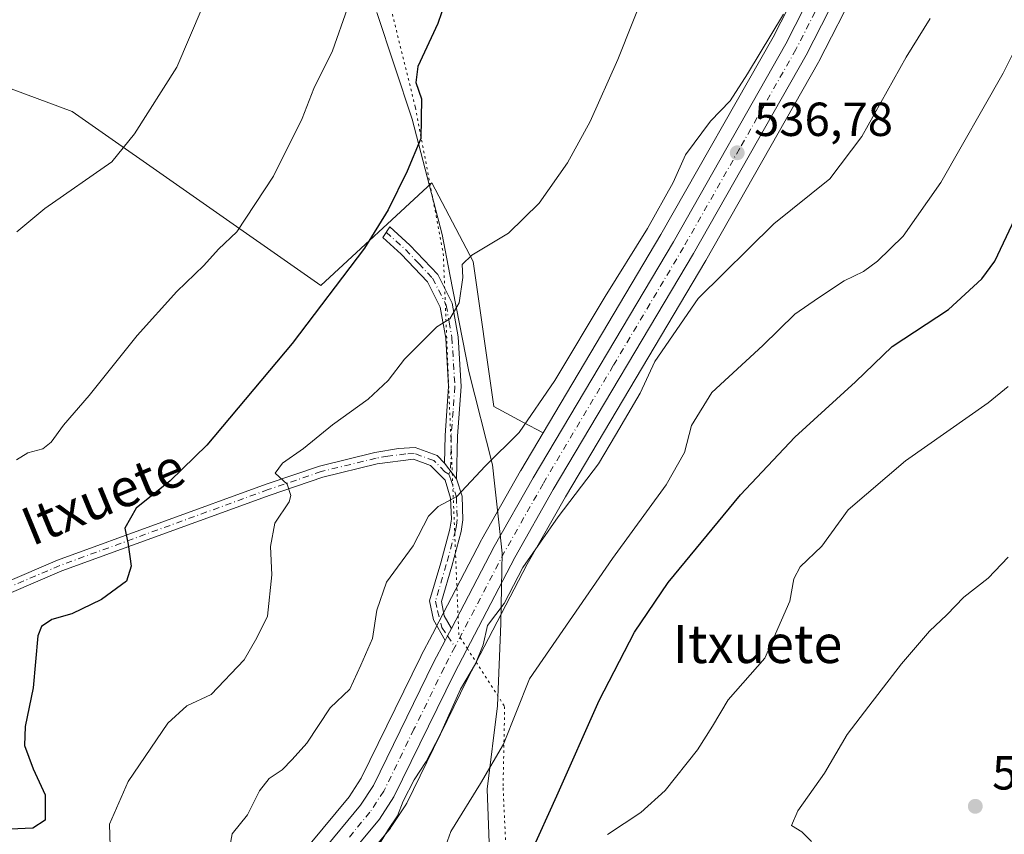
# Model space of a CAD drawing. Units: metres. Extents: x 586923 to 590363, y 4733598 to 4735963.
# Drawn here: x 588368 to 588575, y 4734599 to 4734770 of the extents above; entities that cross this region are included whole.
import ezdxf
from ezdxf.enums import TextEntityAlignment as Align

# ---------------------------------------------------------------- set-up
doc = ezdxf.new("R2010")
doc.units = ezdxf.units.M
doc.header["$MEASUREMENT"] = 0
doc.linetypes.add('DGN Style 4', pattern=[2.6384748266838614, 1.318413404963828, -0.6592067024819142, 0.001648016756204785, -0.6592067024819142])
doc.linetypes.add('DGN Style 5', pattern=[1.1536117293433497, 0.4944050268614355, -0.6592067024819142])
for name, color, linetype, lineweight in [('Camino Cxs', 7, 'Continuous', 0), ('Camino eje', 30, 'DGN Style 4', 13), ('Carretera de calzada única Cxs', 7, 'Continuous', 13), ('Carretera de calzada única eje', 7, 'DGN Style 4', 0), ('Cultivos herbáceos CxS', 92, 'Continuous', 0), ('Curva de nivel maestra', 30, 'Continuous', 30), ('Curva de nivel normal', 30, 'Continuous', 0), ('Entidad de ámbito territorial', 7, 'Continuous', 0), ('Entidad de ámbito territorial CxS', 92, 'Continuous', 0), ('Núcleo urbano CxS', 7, 'Continuous', 0), ('Pastizal CxS', 92, 'Continuous', 0), ('Punto de cota en terreno', 7, 'Continuous', 0), ('Rótulo de punto de cota en terreno', 7, 'Continuous', 0), ('Suelo desnudo CxS', 253, 'Continuous', 0), ('Texto cartográfico', 7, 'Continuous', 0), ('Vía pecuaria eje', 92, 'DGN Style 5', 0)]:
    doc.layers.add(name, color=color, linetype=linetype, lineweight=lineweight)
doc.styles.add('Style-Arial', font='txt')

# ---------------------------------------------------------------- blocks, each defined once
blk = doc.blocks.new('*U18')
at = {"layer": 'Cultivos herbáceos CxS', "color": 92, "linetype": 'Continuous', "lineweight": 0}
blk.add_polyline3d([(588533.9052999998, 4734781.7293, 534.6912000000011), (588525.9984999998, 4734766.233700001, 534.8601999999955), (588502.4759999998, 4734724.837099999, 535.7600999999995), (588477.7836999996, 4734683.2555, 535.8910000000033), (588473.5246000001, 4734685.447100001, 534.671199999997), (588467.4380999999, 4734688.751700001, 533.4078000000009), (588463.0916999998, 4734719.1689, 529.6875), (588454.3973000003, 4734735.6823, 525.9893000000011), (588431.0938999997, 4734714.127499999, 523.9753999999957), (588378.9282999998, 4734750.629100001, 512.5868999999948), (588358.7122999998, 4734758.1141, 509.5289000000049)], dxfattribs=at)
blk = doc.blocks.new('5PATER')
at = {"layer": 'Suelo desnudo CxS', "linetype": 'Continuous', "lineweight": 0}
h = blk.add_hatch(color=51, dxfattribs=at)
edge = h.paths.add_edge_path()
edge.add_ellipse((0, 0), major_axis=(-0.1095731443231308, -0.1110710700762829), ratio=0.9994222409660322, start_angle=0, end_angle=360)

msp = doc.modelspace()

# ---------------------------------------------------------------- linework, layer by layer
at = {"layer": 'Camino Cxs', "color": 7, "linetype": 'Continuous', "lineweight": 0, "extrusion": (-0.1934474341403383, 0.2475213232110628, 0.9493741542618295), "elevation": 1058605.096215251, "flags": 128}
msp.add_lwpolyline([(-3379197.411756797, -3197471.980975641), (-3379197.411756797, -3197467.636202689)], dxfattribs=at)
msp.add_lwpolyline([(-3379197.411756797, -3197471.980975641), (-3379197.411756797, -3197467.636202689)], dxfattribs=at)
at = {"layer": 'Camino Cxs', "color": 7, "linetype": 'Continuous', "lineweight": 0, "extrusion": (-0.8884835107345492, 0.4583882273222111, 0.02184683513031541), "elevation": 1647480.31942263, "flags": 128}
msp.add_lwpolyline([(-4477462.607329553, -35461.29248626789), (-4477460.831025124, -35461.97074814905), (-4477459.740240805, -35462.08807615179)], dxfattribs=at)
at = {"layer": 'Camino Cxs', "color": 7, "linetype": 'Continuous', "lineweight": 0}
msp.add_polyline3d([(588459.6001000004, 4734673.610099999, 535.530700000003), (588457.0601000004, 4734676.860099999, 534.1658000000025), (588457.1801000005, 4734682.640100001, 533.633600000001), (588457.9301000005, 4734692.970100001, 531.949099999998), (588457.3101000004, 4734703.0801, 530.6916000000056), (588456.1801000005, 4734709.5701, 529.8015000000014), (588453.4901000002, 4734714.9001, 528.7608000000037), (588447.9801000003, 4734720.7401, 527.2363000000041), (588444.1001000004, 4734724.2301, 525.8484999999928), (588445.5701000001, 4734726.420100001, 525.9412000000011), (588449.8101000004, 4734722.610099999, 527.3034000000043), (588455.6501000002, 4734716.4101, 528.9980000000069), (588458.6801000005, 4734710.4001, 530.2258000000002), (588459.9101, 4734703.390100001, 531.0864000000003), (588460.5500999996, 4734692.950099999, 532.3178999999947), (588459.7801000001, 4734682.520099999, 533.9728000000032)], close=True, dxfattribs=at)
for points in [[(588457.0601000004, 4734676.860099999, 534.1658000000025), (588457.1801000005, 4734682.640100001, 533.633600000001), (588457.9301000005, 4734692.970100001, 531.949099999998), (588457.3101000004, 4734703.0801, 530.6916000000056), (588456.1801000005, 4734709.5701, 529.8015000000014), (588453.4901000002, 4734714.9001, 528.7608000000037), (588447.9801000003, 4734720.7401, 527.2363000000041), (588444.1001000004, 4734724.2301, 525.8484999999928), (588445.5701000001, 4734726.420100001, 525.9412000000011), (588449.8101000004, 4734722.610099999, 527.3034000000043), (588455.6501000002, 4734716.4101, 528.9980000000069), (588458.6801000005, 4734710.4001, 530.2258000000002), (588459.9101, 4734703.390100001, 531.0864000000003), (588460.5500999996, 4734692.950099999, 532.3178999999947), (588459.7801000001, 4734682.520099999, 533.9728000000032), (588459.6001000004, 4734673.610099999, 535.530700000003)], [(588364.9700999996, 4734651.840100001, 522.6861000000063), (588375.8901000004, 4734656.5001, 523.6428000000016), (588419.6501000002, 4734672.440099999, 529.7577000000019), (588430.8201000001, 4734676.2401, 530.9977999999974), (588442.4501, 4734679.090100001, 532.4189999999944), (588447.3800999997, 4734679.9101, 532.9141999999993), (588450.8701, 4734680.130100001, 533.2253000000055), (588455.4901000002, 4734678.470100001, 533.8239999999934), (588457.0601000004, 4734676.860099999, 534.1658000000025), (588459.6001000004, 4734673.610099999, 535.530700000003), (588460.7401000002, 4734669.9301, 538.6989999999934), (588460.9401000004, 4734664.950099999, 541.0133999999962), (588460.5701000001, 4734662.5001, 540.5206000000035), (588458.5900999998, 4734655.270099999, 537.4465000000055), (588456.4101, 4734647.840100001, 538.0654999999971), (588457.0201000003, 4734644.8301, 538.3234999999986), (588458.5301000001, 4734642.1801, 539.4020000000019), (588457.7024999997, 4734640.608300001, 538.7238999999972), (588457.2001, 4734639.640100001, 538.6065999999992), (588454.7401000002, 4734643.9801, 538.2407999999997), (588453.9301000005, 4734647.950099999, 537.8316000000051), (588456.2701000003, 4734655.9301, 536.9584000000032), (588458.2100999998, 4734663.0101, 537.7666000000027), (588458.5301000001, 4734665.0801, 538.0041999999958), (588458.3501000004, 4734669.520099999, 536.6046999999963), (588457.1901000004, 4734673.270099999, 534.5666000000056), (588454.1501000002, 4734676.390100001, 533.9147999999988), (588450.5301000001, 4734677.690099999, 533.3083999999944), (588442.9301000005, 4734676.7301, 532.5749000000069), (588431.5000999998, 4734673.9301, 531.1388000000006), (588420.4501, 4734670.170100001, 529.8025999999954), (588376.7801000001, 4734654.2601, 523.7217999999993), (588366.2301000003, 4734649.7601, 523.1459000000032)], [(588364.9700999996, 4734651.840100001, 522.6861000000063), (588375.8901000004, 4734656.5001, 523.6428000000016), (588419.6501000002, 4734672.440099999, 529.7577000000019), (588430.8201000001, 4734676.2401, 530.9977999999974), (588442.4501, 4734679.090100001, 532.4189999999944), (588447.3800999997, 4734679.9101, 532.9141999999993), (588450.8701, 4734680.130100001, 533.2253000000055), (588455.4901000002, 4734678.470100001, 533.8239999999934), (588457.0601000004, 4734676.860099999, 534.1658000000025)], [(588457.2001, 4734639.640100001, 538.6065999999992), (588454.7401000002, 4734643.9801, 538.2407999999997), (588453.9301000005, 4734647.950099999, 537.8316000000051), (588456.2701000003, 4734655.9301, 536.9584000000032), (588458.2100999998, 4734663.0101, 537.7666000000027), (588458.5301000001, 4734665.0801, 538.0041999999958), (588458.3501000004, 4734669.520099999, 536.6046999999963), (588457.1901000004, 4734673.270099999, 534.5666000000056), (588454.1501000002, 4734676.390100001, 533.9147999999988), (588450.5301000001, 4734677.690099999, 533.3083999999944), (588442.9301000005, 4734676.7301, 532.5749000000069), (588431.5000999998, 4734673.9301, 531.1388000000006), (588420.4501, 4734670.170100001, 529.8025999999954), (588376.7801000001, 4734654.2601, 523.7217999999993), (588366.2301000003, 4734649.7601, 523.1459000000032)], [(588459.6001000004, 4734673.610099999, 535.530700000003), (588460.7401000002, 4734669.9301, 538.6989999999934), (588460.9401000004, 4734664.950099999, 541.0133999999962), (588460.5701000001, 4734662.5001, 540.5206000000035), (588458.5900999998, 4734655.270099999, 537.4465000000055), (588456.4101, 4734647.840100001, 538.0654999999971), (588457.0201000003, 4734644.8301, 538.3234999999986), (588458.5301000001, 4734642.1801, 539.4020000000019)]]:
    msp.add_polyline3d(points, dxfattribs=at)
at = {"layer": 'Camino eje', "color": 30, "linetype": 'DGN Style 4', "lineweight": 13}
for points in [[(588444.8350999998, 4734725.325099999, 525.8877999999969), (588448.8951000003, 4734721.675100001, 527.261599999998), (588451.6501000002, 4734718.755100001, 528.023000000001), (588454.5701000001, 4734715.655099999, 528.8708999999944), (588457.4301000005, 4734709.985099999, 529.8840000000055), (588458.0450999998, 4734706.4801, 530.3965999999928), (588458.6101000002, 4734703.235099999, 530.8763000000035), (588459.2401000002, 4734692.960100001, 532.1334999999963), (588458.8551000003, 4734687.745100001, 532.7739000000003), (588458.4801000003, 4734682.5801, 533.7970000000059), (588458.3300999999, 4734675.235099999, 534.6637000000047), (588457.9501, 4734674.5801, 534.624299999996)], [(588457.9501, 4734674.5801, 534.624299999996), (588457.1250999998, 4734675.065099999, 534.3683000000019), (588454.8201000001, 4734677.4301, 533.8282000000036), (588450.7001, 4734678.9101, 533.2682999999961), (588448.9550999999, 4734678.800100001, 533.1005000000005), (588445.1551000001, 4734678.3201, 532.732799999998), (588442.6901000004, 4734677.9101, 532.5065000000031), (588431.1601, 4734675.085100001, 531.0668000000006), (588420.0500999996, 4734671.3051, 529.7753999999986), (588376.3350999998, 4734655.380100001, 523.6742999999988), (588365.6001000004, 4734650.800100001, 522.8755999999995)], [(588457.9501, 4734674.5801, 534.624299999996), (588458.3951000003, 4734673.440099999, 534.9955000000045), (588459.5450999998, 4734669.725099999, 537.6904000000068), (588459.7351000002, 4734665.015100001, 539.5118999999977), (588459.5500999996, 4734663.790100001, 539.3135000000038), (588459.3901000004, 4734662.755100001, 539.1552999999985), (588457.4301000005, 4734655.600099999, 537.1089999999967), (588455.1700999998, 4734647.895099999, 537.9492000000029), (588455.5751, 4734645.9101, 538.1450999999943), (588456.5273000002, 4734642.3849, 538.4569000000047), (588457.7024999997, 4734640.608300001, 538.7238999999972), (588459.2423, 4734638.276500001, 539.6043999999965)]]:
    msp.add_polyline3d(points, dxfattribs=at)
at = {"layer": 'Carretera de calzada única Cxs', "color": 7, "linetype": 'Continuous', "lineweight": 13, "extrusion": (-0.8884835107345492, 0.4583882273222111, 0.02184683513031541), "elevation": 1647480.31942263, "flags": 128}
msp.add_lwpolyline([(-4477462.607329553, -35461.29248626789), (-4477460.831025124, -35461.97074814905), (-4477459.740240805, -35462.08807615179)], dxfattribs=at)
at = {"layer": 'Carretera de calzada única Cxs', "color": 7, "linetype": 'Continuous', "lineweight": 13}
for points in [[(588458.5301000001, 4734642.1801, 539.4020000000019), (588467.5100999996, 4734659.4101, 540.8301999999967), (588475.6401000004, 4734673.770099999, 540.0467000000062), (588505.0701000001, 4734723.3301, 538.0687999999936), (588528.6401000004, 4734764.8101, 536.4903000000049), (588536.6001000004, 4734780.4101, 536.1613999999972), (588540.8501000004, 4734789.470100001, 535.8703999999998), (588547.5000999998, 4734806.4901, 535.4467000000004), (588553.7600999996, 4734835.270099999, 534.6983999999939), (588557.6001000004, 4734854.9001, 534.1101000000053), (588571.3000999996, 4734914.940099999, 532.2866000000067), (588584.5701000001, 4734968.2401, 531.1474000000017), (588592.8501000004, 4734991.860099999, 531.2176999999938), (588595.3901000004, 4735005.6501, 531.064400000003), (588595.5780999997, 4735006.7313, 531.0377000000008), (588595.7801000001, 4735007.8101, 531.0093999999954), (588596.2600999996, 4735010.5601, 530.9380999999995), (588596.7801000001, 4735017.4901, 530.751900000003)], [(588431.1201, 4734595.0101, 539.395399999994), (588439.4600999998, 4734605.090100001, 539.1037000000069), (588442.1901000004, 4734609.2601, 538.8908999999985), (588454.7801000001, 4734635.0101, 538.7770000000019), (588457.2001, 4734639.640100001, 538.6065999999992), (588457.7024999997, 4734640.608300001, 538.7238999999972), (588458.5301000001, 4734642.1801, 539.4020000000019), (588467.5100999996, 4734659.4101, 540.8301999999967), (588475.6401000004, 4734673.770099999, 540.0467000000062), (588505.0701000001, 4734723.3301, 538.0687999999936), (588528.6401000004, 4734764.8101, 536.4903000000049), (588536.6001000004, 4734780.4101, 536.1613999999972)], [(588540.9801000003, 4734778.2601, 536.8366999999998), (588532.9200999998, 4734762.4901, 536.8741000000009), (588509.2801000001, 4734720.880100001, 538.0883999999933), (588479.8501000004, 4734671.3301, 539.0947000000015), (588471.8000999996, 4734657.0801, 541.6916000000056), (588459.1401000004, 4734632.8101, 539.472099999999), (588446.4401000004, 4734606.850099999, 539.9691000000021), (588443.3901000004, 4734602.1801, 539.7210999999952), (588434.7500999998, 4734591.7301, 541.3123999999953), (588422.3701, 4734578.110099999, 540.0546000000032), (588415.7301000003, 4734571.9901, 540.1861999999965), (588411.9801000003, 4734567.4901, 540.398199999996), (588409.2301000003, 4734563.100099999, 541.7464000000036), (588407.7301000003, 4734556.350099999, 540.480899999995), (588407.8501000004, 4734554.4801, 540.6156000000046), (588408.9801000003, 4734550.2301, 541.2021999999997), (588410.8501000004, 4734546.090100001, 541.0034000000014), (588412.7301000003, 4734543.960100001, 540.9293000000034), (588451.0100999996, 4734517.940099999, 540.4744000000064), (588514.1201, 4734476.0101, 540.2287000000069)], [(588540.9801000003, 4734778.2601, 536.8366999999998), (588532.9200999998, 4734762.4901, 536.8741000000009), (588509.2801000001, 4734720.880100001, 538.0883999999933), (588479.8501000004, 4734671.3301, 539.0947000000015), (588471.8000999996, 4734657.0801, 541.6916000000056), (588459.1401000004, 4734632.8101, 539.472099999999), (588446.4401000004, 4734606.850099999, 539.9691000000021), (588443.3901000004, 4734602.1801, 539.7210999999952), (588434.7500999998, 4734591.7301, 541.3123999999953), (588422.3701, 4734578.110099999, 540.0546000000032), (588415.7301000003, 4734571.9901, 540.1861999999965), (588411.9801000003, 4734567.4901, 540.398199999996), (588409.2301000003, 4734563.100099999, 541.7464000000036), (588407.7301000003, 4734556.350099999, 540.480899999995), (588407.8501000004, 4734554.4801, 540.6156000000046), (588408.9801000003, 4734550.2301, 541.2021999999997), (588410.8501000004, 4734546.090100001, 541.0034000000014), (588412.7301000003, 4734543.960100001, 540.9293000000034), (588451.0100999996, 4734517.940099999, 540.4744000000064), (588514.1201, 4734476.0101, 540.2287000000069)], [(588508.7901, 4734473.640100001, 540.4186000000045), (588501.7301000003, 4734478.1801, 539.9688000000025), (588454.7301000003, 4734510.380100001, 539.9018999999971), (588416.9801000003, 4734534.710100001, 539.9805999999953), (588409.6901000004, 4734540.130100001, 539.920100000003), (588407.1201, 4734542.520099999, 540.1631999999954), (588403.0800999999, 4734547.970100001, 541.1315999999933), (588401.8300999999, 4734551.1801, 541.0341999999946), (588401.1901000004, 4734554.5601, 541.1441999999952), (588401.1700999998, 4734558.0001, 541.1143000000011), (588402.3201000001, 4734563.0101, 540.2079999999987), (588403.8201000001, 4734566.100099999, 540.2553000000044), (588407.2100999998, 4734570.9801, 540.3840000000055), (588411.8000999996, 4734576.420100001, 540.6343999999954), (588418.5301000001, 4734582.380100001, 540.4324999999953), (588431.1201, 4734595.0101, 539.395399999994), (588439.4600999998, 4734605.090100001, 539.1037000000069), (588442.1901000004, 4734609.2601, 538.8908999999985), (588454.7801000001, 4734635.0101, 538.7770000000019), (588457.2001, 4734639.640100001, 538.6065999999992)]]:
    msp.add_polyline3d(points, dxfattribs=at)
at = {"layer": 'Carretera de calzada única eje', "color": 7, "linetype": 'DGN Style 4', "lineweight": 0}
for points in [[(588534.8201000001, 4734771.520099999, 536.5356000000029), (588530.7801000001, 4734763.6501, 536.6346999999951), (588518.9600999998, 4734742.840100001, 536.9729999999981), (588507.1700999998, 4734722.090100001, 537.5337000000001), (588492.4600999998, 4734697.3301, 537.7620000000024), (588477.7500999998, 4734672.550100001, 538.6462999999932), (588473.7301000003, 4734665.4301, 540.0895000000019), (588469.6601, 4734658.2401, 540.4774999999936), (588463.3000999996, 4734646.040100001, 541.3640000000014), (588459.2423, 4734638.276500001, 539.6043999999965)], [(588459.2423, 4734638.276500001, 539.6043999999965), (588456.9600999998, 4734633.9101, 538.8850999999995), (588450.6601, 4734621.040100001, 539.136599999998), (588444.3201000001, 4734608.0601, 539.2695999999996), (588442.7801000001, 4734605.7301, 539.0920000000042), (588441.4200999998, 4734603.640100001, 539.1334000000061), (588437.1001000004, 4734598.4101, 539.1009999999952)]]:
    msp.add_polyline3d(points, dxfattribs=at)
at = {"layer": 'Cultivos herbáceos CxS', "color": 92, "linetype": 'Continuous', "lineweight": 0}
for points in [[(588573.4486999996, 4734935.9871, 530.7926000000007), (588568.3821, 4734915.636299999, 531.0537999999942), (588554.6754000001, 4734855.567500001, 532.8196999999927), (588554.6558999997, 4734855.476100001, 532.8271999999997), (588550.8219, 4734835.876900001, 533.8120999999956), (588544.6193000004, 4734807.360300001, 534.118100000007), (588538.0919000005, 4734790.654300001, 534.6144000000058), (588533.9052999998, 4734781.7293, 534.6912000000011), (588525.9984999998, 4734766.233700001, 534.8601999999955), (588502.4759999998, 4734724.837099999, 535.7600999999995), (588477.7836999996, 4734683.2555, 535.8910000000033)], [(588477.7836999996, 4734683.2555, 535.8910000000033), (588473.5246000001, 4734685.447100001, 534.671199999997), (588467.4380999999, 4734688.751700001, 533.4078000000009), (588463.0916999998, 4734719.1689, 529.6875), (588454.3973000003, 4734735.6823, 525.9893000000011), (588431.0938999997, 4734714.127499999, 523.9753999999957), (588378.9282999998, 4734750.629100001, 512.5868999999948), (588358.7122999998, 4734758.1141, 509.5289000000049)]]:
    msp.add_polyline3d(points, dxfattribs=at)
at = {"layer": 'Curva de nivel maestra', "color": 30, "linetype": 'Continuous', "lineweight": 30, "flags": 128}
for points, elevation in [([(588459.5300000003, 4734780.360099999), (588455.6600000003, 4734769.0801), (588451.4400000004, 4734760.0801), (588451.04, 4734756.7501), (588452.2400000002, 4734753.3101), (588452.0800000001, 4734745.0001), (588449.2599999999, 4734738.140100001), (588445.2199999997, 4734729.9801), (588440.2999999998, 4734721.970100001), (588425.0999999996, 4734701.9901), (588407.2199999997, 4734680.6601), (588399.5199999996, 4734673.1601), (588392.3600000005, 4734667.4001), (588390.0199999996, 4734663.2401), (588390.6699999999, 4734659.780099999), (588391.3499999996, 4734655.280099999), (588390.3099999996, 4734652.100099999), (588385.1100000005, 4734648.2501), (588378.8600000005, 4734645.220100001), (588374.7100000001, 4734644.040100001), (588372.5300000003, 4734642.610099999), (588371.7599999999, 4734640.6601), (588370.7400000002, 4734629.7601), (588369.1100000005, 4734621.6501), (588368.9400000004, 4734617.6501), (588370.7699999996, 4734612.7601), (588373.2999999998, 4734607.2501), (588373.2599999999, 4734602.0001), (588370.6600000003, 4734600.3201), (588365.9500000002, 4734600.100099999)], 524.9999999999999), ([(588475.2400000002, 4734595.1601), (588480.6299999999, 4734607.100099999), (588489.5199999996, 4734627.100099999), (588496.9199999999, 4734641.440099999), (588503.9500000002, 4734651.8301), (588519.1399999997, 4734670.2401), (588530.5599999996, 4734682.340100001), (588543.2599999999, 4734693.920100001), (588550.9800000004, 4734701.360099999), (588562.7800000003, 4734709.120100001), (588569.7699999996, 4734715.540100001), (588572.5199999996, 4734719.2401), (588577.9600000001, 4734730.780099999)], 550)]:
    msp.add_lwpolyline(points, dxfattribs=dict(at, elevation=elevation))
at = {"layer": 'Curva de nivel normal', "color": 30, "linetype": 'Continuous', "lineweight": 0, "flags": 128}
for points, elevation in [([(588387, 4734594.220100001), (588386.8099999996, 4734601.100099999), (588390.6799999997, 4734610.100099999), (588399, 4734622.300100001), (588403.0099999999, 4734625.9301), (588408.0999999996, 4734628.300100001), (588415.04, 4734635.620100001), (588417.6600000003, 4734640.200099999), (588419.9299999997, 4734644.790100001), (588420.8499999996, 4734653.440099999), (588420.5199999996, 4734659.370100001), (588421.4299999997, 4734664.2501), (588424.4699999997, 4734668.7301), (588424.8399999999, 4734670.110099999), (588424.0800000001, 4734672.440099999), (588421.5499999998, 4734674.7601), (588423.0499999998, 4734676.880100001), (588427.4600000001, 4734679.920100001), (588433.5899999999, 4734684.880100001), (588441.0599999996, 4734690.290100001), (588445.2300000004, 4734694.2301), (588448.6399999997, 4734698.6801), (588455.4400000004, 4734705.4801), (588458.1600000003, 4734707.110099999), (588460.1600000003, 4734710.470100001), (588460.8899999997, 4734715.8201), (588460.7800000003, 4734718.5601), (588462.8200000003, 4734720.520099999), (588470.5199999996, 4734725.140100001), (588476.9199999999, 4734731.390100001), (588482.8399999999, 4734739.9001), (588487.5899999999, 4734748.540100001), (588493.3899999997, 4734761.550100001), (588499.7199999997, 4734777.420100001)], 530), ([(588436.7400000002, 4734772.340100001), (588433.5800000001, 4734763.380100001), (588429.6799999997, 4734755.4901), (588427.1799999997, 4734749.170100001), (588421.1799999997, 4734737.100099999), (588413.4900000002, 4734725.370100001), (588409.6600000003, 4734721.7401), (588406.5999999996, 4734718.360099999), (588400.9299999997, 4734712.880100001), (588392.5599999996, 4734703.620100001), (588382.5199999996, 4734691.090100001), (588377.1299999999, 4734684.840100001), (588374.5199999996, 4734681.270099999), (588372.7800000003, 4734679.860099999), (588369.6100000005, 4734679.050100001), (588367.2800000003, 4734677.540100001)], 520), ([(588406.2100000001, 4734772.420100001), (588400.9000000004, 4734759.920100001), (588392.0199999996, 4734745.9301), (588387.2699999996, 4734740.090100001), (588373.2100000001, 4734730.3201), (588367.3399999999, 4734725.420100001)], 515), ([(588412.0999999996, 4734596.770099999), (588412.54, 4734599.100099999), (588415.7199999997, 4734603.100099999), (588418.2400000002, 4734608.100099999), (588420.2999999998, 4734610.720100001), (588423.0099999999, 4734612.550100001), (588425.1299999999, 4734614.720100001), (588428.1900000004, 4734618.130100001), (588433.0800000001, 4734625.530099999), (588437.2000000002, 4734629.420100001), (588439.54, 4734634.4801), (588441.9800000004, 4734640.100099999), (588442.8799999999, 4734646.040100001), (588444.9199999999, 4734651.9001), (588450.4800000004, 4734659.5001), (588453.7199999997, 4734665.7601), (588455.7300000004, 4734667.790100001), (588459.6500000004, 4734669.880100001), (588465.5599999996, 4734676.220100001), (588472.7000000002, 4734683.300100001), (588480.2000000002, 4734694.1801), (588490.75, 4734711.860099999), (588499.6299999999, 4734726.130100001), (588505, 4734735.7501), (588507.6299999999, 4734741.5601), (588512.8499999996, 4734748.640100001), (588517.0099999999, 4734752.860099999), (588520.6200000001, 4734758.5701), (588528.1500000004, 4734771.0801)], 535), ([(588558.9299999997, 4734770.140100001), (588553.9299999997, 4734762.030099999), (588544.5899999999, 4734745.4001), (588537.9299999997, 4734736.540100001), (588526.1399999997, 4734727.0701), (588510.2699999996, 4734711.4101), (588501.2000000002, 4734698.1801), (588498.0999999996, 4734691.5801), (588492.9600000001, 4734682.7601), (588489.4000000004, 4734676.690099999), (588480.9199999999, 4734665.5701), (588473.5, 4734654.940099999), (588469.5800000001, 4734647.440099999), (588466.0599999996, 4734642.8201), (588465.1500000004, 4734638.780099999), (588463.5499999998, 4734634.7601), (588460.4199999999, 4734629.4301), (588456.1399999997, 4734619.970100001), (588453.2400000002, 4734614.2601), (588450.6799999997, 4734610.440099999), (588448.3899999997, 4734605.960100001), (588447.1699999999, 4734602.840100001), (588445.2999999998, 4734600.050100001), (588442.5999999996, 4734595.5801)], 540), ([(588455.9400000004, 4734592.720100001), (588458.3600000005, 4734599.5801), (588464.5999999996, 4734609.6601), (588469.4400000004, 4734617.940099999), (588474.9000000004, 4734631.630100001), (588492.29, 4734656.870100001), (588503.5599999996, 4734672.290100001), (588507.4100000003, 4734679.090100001), (588508.8499999996, 4734684.7601), (588513.1399999997, 4734691.710100001), (588523.8399999999, 4734701.5601), (588530.5899999999, 4734708.120100001), (588535.5099999999, 4734711.520099999), (588540.9299999997, 4734715.100099999), (588544.9299999997, 4734717.0601), (588547.9299999997, 4734719.220100001), (588553.2599999999, 4734724.4901), (588561.1600000003, 4734735.7501), (588574.2699999996, 4734758.700099999), (588579.5, 4734769.170100001)], 545), ([(588491.25, 4734598.9801), (588498.2800000003, 4734603.5801), (588503.3600000005, 4734608.190099999), (588510.1200000001, 4734616.7501), (588513.2800000003, 4734621.700099999), (588516.5999999996, 4734627.190099999), (588524.25, 4734635.960100001), (588529.5099999999, 4734647.9001), (588530.3799999999, 4734652.630100001), (588531.7000000002, 4734655.090100001), (588536.2100000001, 4734659.4301), (588541.7800000003, 4734667.090100001), (588553.79, 4734677.370100001), (588571.1100000005, 4734689.540100001), (588575.3200000003, 4734692.970100001)], 555), ([(588575.2999999998, 4734657.130100001), (588571.1500000004, 4734652.7601), (588566.0199999996, 4734648.7601), (588562.4800000004, 4734645.030099999), (588558.7999999998, 4734641.620100001), (588552.9500000002, 4734634.7501), (588546.0800000001, 4734625.860099999), (588541.5099999999, 4734619.950099999), (588536.7999999998, 4734611.860099999), (588531.1799999997, 4734603.950099999), (588529.8499999996, 4734600.880100001), (588532.0099999999, 4734599.520099999), (588534.04, 4734597.4801)], 560)]:
    msp.add_lwpolyline(points, dxfattribs=dict(at, elevation=elevation))
at = {"layer": 'Entidad de ámbito territorial', "color": 7, "linetype": 'Continuous', "lineweight": 0, "flags": 128}
msp.add_lwpolyline([(588466.6350000012, 4734591.593999999), (588466.025000001, 4734608.485000002), (588468.2010000007, 4734625.924000002), (588468.8550000007, 4734643.214000001), (588469.0890000005, 4734654.456000002), (588469.1630000016, 4734657.957000002), (588468.451000001, 4734664.452999998), (588467.546000002, 4734672.695000002), (588467.1310000002, 4734676.480000001), (588462.162, 4734696.105000002), (588458.2020000014, 4734716.442999999), (588456.561, 4734724.870000001), (588450.2580000004, 4734749.050000001), (588442.8380000017, 4734771.436000001)], dxfattribs=at)
at = {"layer": 'Entidad de ámbito territorial CxS', "color": 92, "linetype": 'Continuous', "lineweight": 0, "flags": 128}
msp.add_lwpolyline([(588466.6350000006, 4734591.594), (588466.0250000004, 4734608.485), (588468.2010000001, 4734625.924000001), (588468.8550000001, 4734643.214000001), (588469.0889999999, 4734654.456), (588469.1629999988, 4734657.957000001), (588468.4510000005, 4734664.452999999), (588467.5459999992, 4734672.695), (588467.1309999995, 4734676.480000001), (588462.1619999994, 4734696.105000001), (588458.2019999987, 4734716.442999999), (588456.5609999994, 4734724.87), (588450.2579999998, 4734749.05), (588442.8380000012, 4734771.436000001)], dxfattribs=at)
at = {"layer": 'Núcleo urbano CxS', "color": 7, "linetype": 'Continuous', "lineweight": 0}
for points in [[(588573.4486999996, 4734935.9871, 530.7926000000007), (588568.3821, 4734915.636299999, 531.0537999999942), (588554.6754000001, 4734855.567500001, 532.8196999999927), (588554.6558999997, 4734855.476100001, 532.8271999999997), (588550.8219, 4734835.876900001, 533.8120999999956), (588544.6193000004, 4734807.360300001, 534.118100000007), (588538.0919000005, 4734790.654300001, 534.6144000000058), (588533.9052999998, 4734781.7293, 534.6912000000011), (588525.9984999998, 4734766.233700001, 534.8601999999955), (588502.4759999998, 4734724.837099999, 535.7600999999995), (588477.7836999996, 4734683.2555, 535.8910000000033)], [(588428.8973000003, 4734597.0297, 537.5521000000008), (588437.0418999996, 4734606.873500001, 537.5825999999943), (588439.5773, 4734610.746300001, 537.4477999999945), (588452.0849000001, 4734636.3279, 538.338699999993), (588452.1202999996, 4734636.397700001, 538.347099999999), (588454.5301000001, 4734641.0175, 538.1900000000023), (588455.8602999998, 4734643.567700001, 537.9551000000065), (588464.8503000002, 4734660.797900001, 537.0632000000041), (588464.8995000003, 4734660.8881, 537.067200000005), (588473.0356999999, 4734675.259099999, 536.2997000000032), (588473.0607000003, 4734675.301899999, 536.2976999999955), (588477.7836999996, 4734683.2555, 535.8910000000033), (588502.4759999998, 4734724.837099999, 535.7600999999995), (588525.9984999998, 4734766.233700001, 534.8601999999955), (588533.9052999998, 4734781.7293, 534.6912000000011)], [(588543.6514999997, 4734776.894900001, 536.6459000000032), (588535.5915000001, 4734761.1249, 537.1111999999994), (588535.5285, 4734761.008099999, 537.1082000000024), (588511.8753000004, 4734719.375499999, 537.9563999999956), (588482.4461000003, 4734669.826099999, 538.6745999999986), (588474.4367000004, 4734655.6481, 539.5319000000018), (588461.8179000001, 4734631.456900001, 539.590400000001), (588449.1349, 4734605.5317, 539.5892000000022), (588449.0380999995, 4734605.350099999, 539.5718999999954), (588448.9518999998, 4734605.2097, 539.5532999999997), (588445.9018999999, 4734600.5397, 539.3487000000023), (588445.7021000005, 4734600.2685, 539.3654999999999), (588437.0551000005, 4734589.8101, 539.4217999999964)], [(588543.6514999997, 4734776.894900001, 536.6459000000032), (588535.5915000001, 4734761.1249, 537.1111999999994), (588535.5285, 4734761.008099999, 537.1082000000024), (588511.8753000004, 4734719.375499999, 537.9563999999956), (588482.4461000003, 4734669.826099999, 538.6745999999986), (588474.4367000004, 4734655.6481, 539.5319000000018), (588461.8179000001, 4734631.456900001, 539.590400000001), (588449.1349, 4734605.5317, 539.5892000000022), (588449.0380999995, 4734605.350099999, 539.5718999999954), (588448.9518999998, 4734605.2097, 539.5532999999997), (588445.9018999999, 4734600.5397, 539.3487000000023), (588445.7021000005, 4734600.2685, 539.3654999999999), (588437.0551000005, 4734589.8101, 539.4217999999964)], [(588477.7836999996, 4734683.2555, 535.8910000000033), (588473.0607000003, 4734675.301899999, 536.2976999999955), (588473.0356999999, 4734675.259099999, 536.2997000000032), (588464.8995000003, 4734660.8881, 537.067200000005), (588464.8503000002, 4734660.797900001, 537.0632000000041), (588455.8602999998, 4734643.567700001, 537.9551000000065), (588454.5301000001, 4734641.0175, 538.1900000000023), (588452.1202999996, 4734636.397700001, 538.347099999999), (588452.0849000001, 4734636.3279, 538.338699999993), (588439.5773, 4734610.746300001, 537.4477999999945), (588437.0418999996, 4734606.873500001, 537.5825999999943), (588428.8973000003, 4734597.0297, 537.5521000000008)]]:
    msp.add_polyline3d(points, dxfattribs=at)
at = {"layer": 'Pastizal CxS', "color": 92, "linetype": 'Continuous', "lineweight": 0}
for points in [[(588437.0551000005, 4734589.8101, 539.4217999999964), (588445.7021000005, 4734600.2685, 539.3654999999999), (588445.9018999999, 4734600.5397, 539.3487000000023), (588448.9518999998, 4734605.2097, 539.5532999999997), (588449.0380999995, 4734605.350099999, 539.5718999999954), (588449.1349, 4734605.5317, 539.5892000000022), (588461.8179000001, 4734631.456900001, 539.590400000001), (588474.4367000004, 4734655.6481, 539.5319000000018), (588482.4461000003, 4734669.826099999, 538.6745999999986), (588511.8753000004, 4734719.375499999, 537.9563999999956), (588535.5285, 4734761.008099999, 537.1082000000024), (588535.5915000001, 4734761.1249, 537.1111999999994), (588543.6514999997, 4734776.894900001, 536.6459000000032)], [(588543.6514999997, 4734776.894900001, 536.6459000000032), (588535.5915000001, 4734761.1249, 537.1111999999994), (588535.5285, 4734761.008099999, 537.1082000000024), (588511.8753000004, 4734719.375499999, 537.9563999999956), (588482.4461000003, 4734669.826099999, 538.6745999999986), (588474.4367000004, 4734655.6481, 539.5319000000018), (588461.8179000001, 4734631.456900001, 539.590400000001), (588449.1349, 4734605.5317, 539.5892000000022), (588449.0380999995, 4734605.350099999, 539.5718999999954), (588448.9518999998, 4734605.2097, 539.5532999999997), (588445.9018999999, 4734600.5397, 539.3487000000023), (588445.7021000005, 4734600.2685, 539.3654999999999), (588437.0551000005, 4734589.8101, 539.4217999999964)], [(588358.7122999998, 4734758.1141, 509.5289000000049), (588378.9282999998, 4734750.629100001, 512.5868999999948), (588431.0938999997, 4734714.127499999, 523.9753999999957), (588454.3973000003, 4734735.6823, 525.9893000000011), (588463.0916999998, 4734719.1689, 529.6875), (588467.4380999999, 4734688.751700001, 533.4078000000009), (588473.5246000001, 4734685.447100001, 534.671199999997), (588477.7836999996, 4734683.2555, 535.8910000000033), (588473.0607000003, 4734675.301899999, 536.2976999999955), (588473.0356999999, 4734675.259099999, 536.2997000000032), (588464.8995000003, 4734660.8881, 537.067200000005), (588464.8503000002, 4734660.797900001, 537.0632000000041), (588455.8602999998, 4734643.567700001, 537.9551000000065), (588454.5301000001, 4734641.0175, 538.1900000000023), (588452.1202999996, 4734636.397700001, 538.347099999999), (588452.0849000001, 4734636.3279, 538.338699999993), (588439.5773, 4734610.746300001, 537.4477999999945), (588437.0418999996, 4734606.873500001, 537.5825999999943), (588428.8973000003, 4734597.0297, 537.5521000000008)], [(588477.7836999996, 4734683.2555, 535.8910000000033), (588473.5246000001, 4734685.447100001, 534.671199999997), (588467.4380999999, 4734688.751700001, 533.4078000000009), (588463.0916999998, 4734719.1689, 529.6875), (588454.3973000003, 4734735.6823, 525.9893000000011), (588431.0938999997, 4734714.127499999, 523.9753999999957), (588378.9282999998, 4734750.629100001, 512.5868999999948), (588358.7122999998, 4734758.1141, 509.5289000000049)], [(588477.7836999996, 4734683.2555, 535.8910000000033), (588473.0607000003, 4734675.301899999, 536.2976999999955), (588473.0356999999, 4734675.259099999, 536.2997000000032), (588464.8995000003, 4734660.8881, 537.067200000005), (588464.8503000002, 4734660.797900001, 537.0632000000041), (588455.8602999998, 4734643.567700001, 537.9551000000065), (588454.5301000001, 4734641.0175, 538.1900000000023), (588452.1202999996, 4734636.397700001, 538.347099999999), (588452.0849000001, 4734636.3279, 538.338699999993), (588439.5773, 4734610.746300001, 537.4477999999945), (588437.0418999996, 4734606.873500001, 537.5825999999943), (588428.8973000003, 4734597.0297, 537.5521000000008)]]:
    msp.add_polyline3d(points, dxfattribs=at)
at = {"layer": 'Vía pecuaria eje', "color": 92, "linetype": 'DGN Style 5', "lineweight": 0, "extrusion": (-0.005829821167981953, 0.1425327274344284, 0.9897729208233839), "elevation": 671945.5656228174, "flags": 128}
msp.add_lwpolyline([(-781461.2135227653, -4658505.231374112), (-781461.2135227654, -4658428.328088352)], dxfattribs=at)
at = {"layer": 'Vía pecuaria eje', "color": 92, "linetype": 'DGN Style 5', "lineweight": 0, "extrusion": (0.0009880114385151556, 0.1530242626390435, 0.9882219380671402), "elevation": 725630.4423129347, "flags": 128}
msp.add_lwpolyline([(-557878.7296241347, -4682454.350397706), (-557878.9214705253, -4682450.253093652), (-557880.7179364959, -4682447.458823776)], dxfattribs=at)
at = {"layer": 'Vía pecuaria eje', "color": 92, "linetype": 'DGN Style 5', "lineweight": 0}
for points in [[(588449.6449999996, 4734990.0525, 514.7304000000004), (588449.8715000004, 4734989.464500001, 514.7232999999978), (588452.7635000005, 4734981.955900001, 518.827900000004), (588451.1886, 4734960.981699999, 516.8711000000039), (588434.0762, 4734919.239399999, 519.4976000000024), (588426.3870999999, 4734899.295100001, 521.5543000000034), (588422.4354999998, 4734877.401500001, 518.432799999995), (588423.0144999997, 4734855.01, 520.1768000000011), (588426.2059000004, 4734834.5339, 521.7516999999935), (588439.2457999997, 4734799.057700001, 522.6334999999963), (588450.9484000001, 4734751.4575, 525.4082999999955), (588456.7995999996, 4734720.876399999, 528.892399999997)], [(588461.8546000002, 4734638.0001, 540.9174000000058), (588469.6802000003, 4734625.8003, 544.4894999999962), (588469.3480000002, 4734608.7152, 546.8968000000023), (588470.1774000004, 4734591.464000001, 549.3383000000031), (588474.1589000003, 4734569.236400001, 552.584400000007), (588475.8196, 4734556.755899999, 549.9934999999969), (588475.1662, 4734543.642300001, 547.8015000000014), (588478.0358999996, 4734531.355599999, 545.3846999999951), (588486.1349, 4734514.561000001, 542.4606000000058), (588493.6342000002, 4734503.164799999, 541.4909999999945), (588488.8135000002, 4734492.9594, 540.252800000002)]]:
    msp.add_polyline3d(points, dxfattribs=at)

# ---------------------------------------------------------------- block references
at = {"layer": 'Cultivos herbáceos CxS', "color": 92, "linetype": 'Continuous', "lineweight": 0}
msp.add_blockref('*U18', (0, 0), dxfattribs=at)
at = {"layer": 'Punto de cota en terreno', "color": 7, "linetype": 'Continuous', "lineweight": 0, "xscale": 10, "yscale": 10, "zscale": 10}
for p in [(588518.4699999997, 4734741.980000001, 536.779999999999), (588568.4199999999, 4734604.869999999, 563.9100000000036)]:
    msp.add_blockref('5PATER', p, dxfattribs=at)

# ---------------------------------------------------------------- texts
at = {"layer": 'Rótulo de punto de cota en terreno', "color": 7, "linetype": 'Continuous', "lineweight": 0, "style": 'Style-Arial'}
for s, p in [('536,78', (588521.9978, 4734745.5078)), ('563,91', (588571.9478000002, 4734608.397800001))]:
    msp.add_text(s, height=7.000000000000002, dxfattribs=at).set_placement(p)
at = {"layer": 'Texto cartográfico', "color": 7, "linetype": 'Continuous', "lineweight": 0, "style": 'Style-Arial'}
msp.add_text('Itxuete', height=8, rotation=22.40787147252831, dxfattribs=at).set_placement((588385.4347851112, 4734669.866873336), align=Align.MIDDLE_CENTER)
msp.add_text('Itxuete', height=8, dxfattribs=at).set_placement((588522.7263914631, 4734638.930149999), align=Align.MIDDLE_CENTER)

doc.saveas('drawing.dxf')
